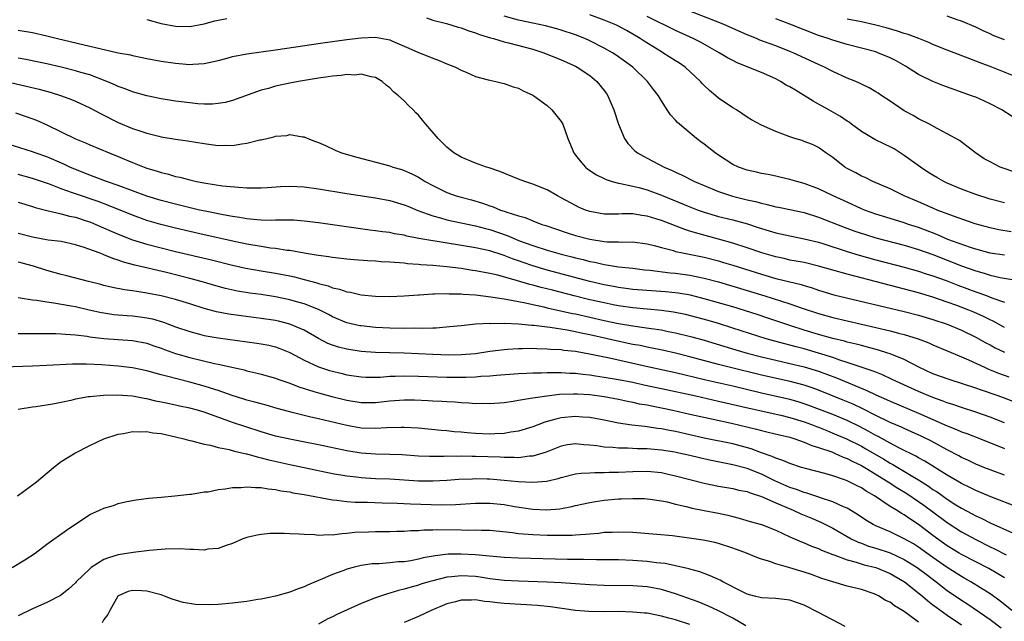
# Model space of a CAD drawing. Units: inches. Extents: x 2568000 to 2571000, y 1512000 to 1515000.
# Drawn here: x 2568559 to 2568697, y 1512341 to 1512426 of the extents above; entities that cross this region are included whole.
import ezdxf

# ---------------------------------------------------------------- set-up
doc = ezdxf.new("R2010")
doc.units = ezdxf.units.IN
doc.header["$MEASUREMENT"] = 0
doc.layers.add('LD25681512_2ft', color=62, linetype='Continuous')

msp = doc.modelspace()

# ---------------------------------------------------------------- linework, layer by layer
at = {"layer": 'LD25681512_2ft'}
for points, elevation in [([(2568698.34, 1512404.34), (2568696.84, 1512404.84), (2568696.43, 1512405), (2568695, 1512405.74), (2568694.18, 1512406.18), (2568692.95, 1512407), (2568690.71, 1512408.71), (2568689, 1512409.67), (2568687.59, 1512410.41), (2568686.53, 1512411), (2568685, 1512411.75), (2568684.22, 1512412.22), (2568683, 1512412.9), (2568681, 1512414.23), (2568679.87, 1512415), (2568679.33, 1512415.33), (2568679, 1512415.54), (2568678.09, 1512416.09), (2568677, 1512416.6), (2568676.75, 1512416.75), (2568676.2, 1512417), (2568675, 1512417.47), (2568673, 1512418.39), (2568671.83, 1512419), (2568671, 1512419.36), (2568667.47, 1512421), (2568667, 1512421.19), (2568665, 1512421.96), (2568663.45, 1512422.55), (2568662.78, 1512422.78), (2568662.3, 1512423), (2568661, 1512423.53), (2568659, 1512424.4), (2568657.67, 1512425), (2568652.51, 1512427)], 9874), ([(2568577, 1512425.65), (2568579, 1512425.08), (2568581, 1512424.72), (2568583, 1512424.7), (2568585, 1512425.07), (2568586.53, 1512425.47), (2568587, 1512425.57), (2568588.21, 1512425.79)], 9882), ([(2568616.13, 1512425.87), (2568617, 1512425.57), (2568618.92, 1512425.08), (2568620.58, 1512424.58), (2568621, 1512424.48), (2568622.07, 1512424.07), (2568623, 1512423.8), (2568623.57, 1512423.57), (2568625.1, 1512423.1), (2568625.49, 1512423), (2568627, 1512422.54), (2568627.6, 1512422.4), (2568631, 1512421.49), (2568632.54, 1512421), (2568635, 1512420), (2568637, 1512419.11), (2568637.22, 1512419), (2568639, 1512417.8), (2568639.99, 1512417), (2568641, 1512415.74), (2568641.31, 1512415.31), (2568641.51, 1512415), (2568642.37, 1512413), (2568643, 1512411), (2568643.82, 1512409), (2568644.29, 1512408.29), (2568645.3, 1512407.3), (2568645.68, 1512407), (2568646.52, 1512406.52), (2568647, 1512406.28), (2568649.38, 1512405), (2568650.53, 1512404.53), (2568651, 1512404.28), (2568651.9, 1512403.9), (2568653.64, 1512403), (2568655, 1512402.43), (2568657, 1512401.61), (2568658.96, 1512400.96), (2568661, 1512400.45), (2568662.18, 1512400.18), (2568663, 1512399.95), (2568663.79, 1512399.79), (2568665, 1512399.47), (2568665.41, 1512399.41), (2568667, 1512399.09), (2568669, 1512398.66), (2568671, 1512398.02), (2568674.59, 1512396.59), (2568676.06, 1512396.06), (2568677.56, 1512395.56), (2568679, 1512395.12), (2568683, 1512394.07), (2568685, 1512393.47), (2568687, 1512392.76), (2568691, 1512391.21), (2568693, 1512390.48), (2568694.17, 1512390.17), (2568695, 1512389.9), (2568696.42, 1512389.58), (2568699, 1512389.13)], 9882), ([(2568697, 1512392.68), (2568695, 1512392.98), (2568693, 1512393.51), (2568692.25, 1512393.75), (2568689.1, 1512394.9), (2568687.56, 1512395.56), (2568685, 1512396.54), (2568683.57, 1512397), (2568683, 1512397.2), (2568681, 1512397.8), (2568679, 1512398.43), (2568677.44, 1512399), (2568677, 1512399.18), (2568675, 1512400.09), (2568673.04, 1512401), (2568671, 1512401.97), (2568669, 1512402.72), (2568667.96, 1512403), (2568667, 1512403.29), (2568665.6, 1512403.6), (2568665, 1512403.75), (2568663.96, 1512403.96), (2568663, 1512404.13), (2568662.3, 1512404.3), (2568661, 1512404.57), (2568659.8, 1512405), (2568659, 1512405.37), (2568657, 1512406.67), (2568656.53, 1512407), (2568655, 1512408.22), (2568654.54, 1512408.54), (2568653.94, 1512409), (2568651.52, 1512411), (2568651.25, 1512411.25), (2568651, 1512411.56), (2568650.3, 1512412.3), (2568649.82, 1512413), (2568649, 1512414.3), (2568648.59, 1512415), (2568647.88, 1512415.88), (2568647.04, 1512417), (2568645.01, 1512419), (2568643.85, 1512419.85), (2568642.67, 1512420.68), (2568642.15, 1512421), (2568641, 1512421.64), (2568639, 1512422.67), (2568638.28, 1512423), (2568637, 1512423.51), (2568635, 1512424.17), (2568634.36, 1512424.36), (2568632.77, 1512424.77), (2568631, 1512425.13), (2568629, 1512425.56), (2568627, 1512426.13)], 9880), ([(2568697.95, 1512395.95), (2568696.24, 1512396.24), (2568695, 1512396.5), (2568692.93, 1512397.07), (2568689.87, 1512398.13), (2568687.6, 1512399), (2568687, 1512399.25), (2568685, 1512400.15), (2568682.98, 1512401), (2568681, 1512401.98), (2568678.6, 1512403), (2568677.54, 1512403.54), (2568677, 1512403.75), (2568676.21, 1512404.21), (2568675, 1512404.81), (2568674.68, 1512405), (2568673, 1512406.35), (2568672.03, 1512407), (2568671, 1512407.75), (2568670.15, 1512408.15), (2568669, 1512408.61), (2568668.72, 1512408.72), (2568667.68, 1512409), (2568667, 1512409.22), (2568665, 1512409.98), (2568663, 1512410.88), (2568661.62, 1512411.62), (2568661, 1512412), (2568659.5, 1512413), (2568659, 1512413.29), (2568657, 1512414.66), (2568656.62, 1512415), (2568655.72, 1512415.72), (2568655, 1512416.42), (2568654.72, 1512416.72), (2568654.5, 1512417), (2568652.31, 1512419), (2568651.54, 1512419.54), (2568651, 1512419.86), (2568649.22, 1512421), (2568649, 1512421.12), (2568646.61, 1512422.61), (2568646.04, 1512423), (2568645, 1512423.62), (2568644.1, 1512424.1), (2568643, 1512424.72), (2568642.81, 1512424.81), (2568642.41, 1512425), (2568641, 1512425.57), (2568639, 1512426.32)], 9878), ([(2568697, 1512400.02), (2568695, 1512400.54), (2568693, 1512401.17), (2568691, 1512401.92), (2568689, 1512402.77), (2568688.53, 1512403), (2568687.56, 1512403.56), (2568687, 1512403.87), (2568686.3, 1512404.3), (2568685.28, 1512405), (2568683, 1512406.64), (2568681.56, 1512407.56), (2568681, 1512407.86), (2568680.21, 1512408.21), (2568678.89, 1512408.89), (2568677, 1512410), (2568675.63, 1512411), (2568675.28, 1512411.28), (2568675, 1512411.44), (2568674.09, 1512412.09), (2568672.45, 1512413), (2568671, 1512413.83), (2568670.24, 1512414.24), (2568667.75, 1512415.75), (2568667, 1512416.24), (2568666.49, 1512416.49), (2568665.68, 1512417), (2568665, 1512417.36), (2568663, 1512418.24), (2568659.6, 1512419.6), (2568659, 1512419.9), (2568658.28, 1512420.28), (2568657.09, 1512421), (2568654.47, 1512422.47), (2568653.43, 1512423), (2568651, 1512424.1), (2568647, 1512426.09)], 9876), ([(2568698.09, 1512412.09), (2568696.67, 1512413), (2568695, 1512413.86), (2568694.24, 1512414.24), (2568693, 1512414.77), (2568692.42, 1512415), (2568688.41, 1512416.41), (2568686.98, 1512416.98), (2568685, 1512417.96), (2568683.15, 1512419.15), (2568681.88, 1512419.88), (2568681, 1512420.31), (2568679.31, 1512421), (2568679, 1512421.11), (2568677, 1512421.66), (2568675, 1512422.17), (2568673, 1512422.75), (2568672.33, 1512423), (2568671, 1512423.44), (2568667, 1512425), (2568665, 1512425.74)], 9872), ([(2568699, 1512417.51), (2568695.24, 1512419), (2568693.6, 1512419.6), (2568693, 1512419.85), (2568692.15, 1512420.15), (2568689, 1512421.36), (2568687, 1512422.18), (2568686.45, 1512422.45), (2568685.04, 1512423), (2568683.56, 1512423.56), (2568683, 1512423.71), (2568682.04, 1512424.04), (2568680.48, 1512424.48), (2568679, 1512424.87), (2568677, 1512425.32), (2568675, 1512425.72)], 9870), ([(2568697, 1512422.79), (2568695.44, 1512423.44), (2568695, 1512423.65), (2568694.05, 1512424.05), (2568693, 1512424.57), (2568691, 1512425.43), (2568690.38, 1512425.62), (2568689, 1512426.1)], 9868), ([(2568559, 1512424.16), (2568561, 1512423.85), (2568563, 1512423.39), (2568564.51, 1512423), (2568569, 1512421.93), (2568570.42, 1512421.58), (2568573, 1512421), (2568574.69, 1512420.69), (2568575, 1512420.6), (2568576.34, 1512420.34), (2568577, 1512420.19), (2568579, 1512419.82), (2568581, 1512419.53), (2568581.51, 1512419.51), (2568583, 1512419.38), (2568583.42, 1512419.42), (2568585, 1512419.5), (2568587, 1512419.94), (2568588.26, 1512420.26), (2568589, 1512420.46), (2568591, 1512420.83), (2568595, 1512421.4), (2568601.61, 1512422.39), (2568605, 1512422.87), (2568607, 1512423.11), (2568609, 1512423.17), (2568609.98, 1512423), (2568611, 1512422.8), (2568611.37, 1512422.63), (2568613.66, 1512421.66), (2568615, 1512421.03), (2568616.47, 1512420.47), (2568617, 1512420.23), (2568617.92, 1512419.92), (2568619, 1512419.47), (2568620.21, 1512419), (2568621, 1512418.55), (2568621.78, 1512418.22), (2568623, 1512417.66), (2568624.78, 1512417.22), (2568625, 1512417.15), (2568625.83, 1512417), (2568626.75, 1512416.75), (2568627, 1512416.71), (2568628.25, 1512416.25), (2568629, 1512416.04), (2568629.67, 1512415.67), (2568631, 1512415.09), (2568631.14, 1512415), (2568633, 1512413.64), (2568633.69, 1512413), (2568635, 1512411.39), (2568635.23, 1512411), (2568635.91, 1512409), (2568636.73, 1512407), (2568637, 1512406.69), (2568637.73, 1512405.73), (2568638.38, 1512405), (2568638.73, 1512404.73), (2568639.92, 1512403.92), (2568641, 1512403.4), (2568641.26, 1512403.26), (2568642.1, 1512403), (2568643, 1512402.76), (2568643.27, 1512402.73), (2568645, 1512402.36), (2568645.84, 1512402.16), (2568647, 1512401.82), (2568649, 1512401.06), (2568653, 1512399.43), (2568654.13, 1512399), (2568655, 1512398.69), (2568657, 1512398.12), (2568659, 1512397.62), (2568661.05, 1512397.05), (2568662.57, 1512396.57), (2568663, 1512396.42), (2568664.11, 1512396.11), (2568665, 1512395.83), (2568667, 1512395.39), (2568669, 1512394.99), (2568671, 1512394.49), (2568671.74, 1512394.26), (2568675, 1512393.2), (2568676.69, 1512392.69), (2568679, 1512392.05), (2568683, 1512391), (2568685, 1512390.44), (2568686.08, 1512390.08), (2568687, 1512389.81), (2568688.87, 1512389.13), (2568690.5, 1512388.5), (2568693, 1512387.57), (2568693.44, 1512387.44), (2568694.61, 1512387), (2568695.26, 1512386.74), (2568697, 1512386.12)], 9884), ([(2568697, 1512382.58), (2568695.44, 1512383.44), (2568695, 1512383.63), (2568694.09, 1512384.09), (2568692.71, 1512384.71), (2568692.01, 1512385), (2568690.37, 1512385.63), (2568689, 1512386.13), (2568687, 1512386.81), (2568685, 1512387.4), (2568675, 1512390.02), (2568671, 1512391.17), (2568669, 1512391.64), (2568667.86, 1512391.86), (2568667, 1512392.01), (2568666.2, 1512392.2), (2568665, 1512392.44), (2568663.04, 1512393), (2568661, 1512393.71), (2568659, 1512394.37), (2568657, 1512394.94), (2568653.79, 1512395.79), (2568653, 1512396.06), (2568652.27, 1512396.27), (2568649, 1512397.52), (2568648.22, 1512397.78), (2568647, 1512398.16), (2568646.25, 1512398.25), (2568645, 1512398.47), (2568643.54, 1512398.46), (2568643, 1512398.43), (2568641.57, 1512398.43), (2568641, 1512398.41), (2568639, 1512398.78), (2568638.38, 1512399), (2568637.42, 1512399.42), (2568637, 1512399.63), (2568635, 1512400.73), (2568634.48, 1512401), (2568633, 1512401.83), (2568631, 1512402.64), (2568629.88, 1512403), (2568629, 1512403.33), (2568626.39, 1512404.39), (2568624.9, 1512404.9), (2568624.55, 1512405), (2568623, 1512405.55), (2568621, 1512406.38), (2568619.96, 1512407), (2568619, 1512407.78), (2568617.77, 1512409), (2568616.05, 1512411), (2568615.58, 1512411.58), (2568615, 1512412.25), (2568614.62, 1512412.62), (2568614.26, 1512413), (2568613.62, 1512413.62), (2568613, 1512414.26), (2568612.21, 1512415), (2568611.54, 1512415.54), (2568611, 1512416.09), (2568610.48, 1512416.48), (2568609.91, 1512417), (2568609, 1512417.53), (2568608.37, 1512417.63), (2568607, 1512417.99), (2568606.11, 1512417.89), (2568605, 1512417.94), (2568604.2, 1512417.8), (2568603, 1512417.73), (2568602.38, 1512417.62), (2568601, 1512417.46), (2568598.22, 1512417), (2568597, 1512416.77), (2568595, 1512416.32), (2568594.01, 1512416.01), (2568593, 1512415.75), (2568589, 1512414.32), (2568587.96, 1512414.04), (2568587, 1512413.89), (2568586.19, 1512413.81), (2568585, 1512413.82), (2568584.13, 1512413.87), (2568583, 1512413.98), (2568581, 1512414.24), (2568579, 1512414.56), (2568577, 1512414.97), (2568575, 1512415.53), (2568573.95, 1512415.95), (2568573, 1512416.28), (2568572.52, 1512416.52), (2568571.41, 1512417), (2568569, 1512417.9), (2568567.75, 1512418.25), (2568567, 1512418.49), (2568565, 1512419), (2568563, 1512419.47), (2568560.07, 1512420.07), (2568559, 1512420.24)], 9886), ([(2568557.31, 1512417), (2568561.92, 1512415.92), (2568563.49, 1512415.49), (2568565.04, 1512415), (2568566.46, 1512414.46), (2568567, 1512414.23), (2568569, 1512413.32), (2568570.5, 1512412.5), (2568573, 1512411.25), (2568575, 1512410.42), (2568575.89, 1512410.11), (2568577, 1512409.76), (2568578.66, 1512409.34), (2568579, 1512409.26), (2568581, 1512408.92), (2568582.68, 1512408.68), (2568585, 1512408.29), (2568587, 1512408.03), (2568588.07, 1512408.07), (2568589, 1512408.05), (2568590.28, 1512408.28), (2568591, 1512408.34), (2568592.8, 1512408.8), (2568593, 1512408.83), (2568594.78, 1512409.22), (2568595, 1512409.32), (2568596.58, 1512409.42), (2568597, 1512409.56), (2568598.78, 1512409.22), (2568599, 1512409.23), (2568599.52, 1512409), (2568600.61, 1512408.61), (2568601, 1512408.44), (2568602, 1512408.01), (2568603.37, 1512407.37), (2568604.23, 1512407), (2568606.39, 1512406.39), (2568611, 1512405.17), (2568611.44, 1512405), (2568612.66, 1512404.66), (2568613, 1512404.54), (2568614.07, 1512404.07), (2568615, 1512403.58), (2568615.37, 1512403.37), (2568615.94, 1512403), (2568617, 1512402.44), (2568619, 1512401.47), (2568620.27, 1512401), (2568621, 1512400.78), (2568622.41, 1512400.41), (2568623.97, 1512399.97), (2568625, 1512399.59), (2568625.45, 1512399.45), (2568626.51, 1512399), (2568627, 1512398.84), (2568627.26, 1512398.74), (2568629, 1512398.19), (2568629.94, 1512397.94), (2568631, 1512397.49), (2568632.28, 1512397), (2568632.83, 1512396.83), (2568635.82, 1512395.82), (2568637, 1512395.46), (2568639, 1512394.91), (2568641, 1512394.6), (2568641.44, 1512394.56), (2568643, 1512394.54), (2568643.48, 1512394.52), (2568645, 1512394.54), (2568647, 1512394.26), (2568647.98, 1512394.02), (2568649, 1512393.74), (2568650.68, 1512393.32), (2568651, 1512393.22), (2568651.98, 1512393), (2568655, 1512392.39), (2568657, 1512391.88), (2568657.68, 1512391.68), (2568659, 1512391.29), (2568663, 1512390.02), (2568665, 1512389.44), (2568668.57, 1512388.57), (2568669, 1512388.43), (2568670.12, 1512388.12), (2568671, 1512387.81), (2568673.16, 1512387.16), (2568683, 1512384.79), (2568685, 1512384.28), (2568687, 1512383.71), (2568689, 1512383.05), (2568691, 1512382.21), (2568693, 1512381.24), (2568694.43, 1512380.43), (2568695, 1512380.13), (2568695.73, 1512379.73), (2568697, 1512379.1)], 9888), ([(2568558.6, 1512412.6), (2568560.1, 1512412.1), (2568561.56, 1512411.56), (2568563, 1512410.94), (2568567, 1512408.98), (2568568.42, 1512408.42), (2568569, 1512408.14), (2568571.71, 1512407), (2568573, 1512406.48), (2568575, 1512405.65), (2568576.62, 1512405), (2568577, 1512404.86), (2568578.44, 1512404.44), (2568579, 1512404.24), (2568580.01, 1512404.01), (2568581, 1512403.71), (2568581.6, 1512403.6), (2568583, 1512403.22), (2568583.93, 1512403), (2568585.26, 1512402.74), (2568587.59, 1512402.41), (2568589.81, 1512402.19), (2568591, 1512402.11), (2568593, 1512402.09), (2568593.83, 1512402.17), (2568595.71, 1512402.29), (2568597, 1512402.36), (2568599, 1512402.25), (2568601, 1512401.96), (2568605, 1512401.3), (2568609, 1512400.7), (2568611, 1512400.33), (2568613, 1512399.75), (2568613.52, 1512399.52), (2568614.94, 1512398.94), (2568617, 1512398.17), (2568618.1, 1512397.9), (2568619, 1512397.63), (2568623, 1512396.77), (2568624.4, 1512396.4), (2568625, 1512396.26), (2568627.44, 1512395.44), (2568628.41, 1512395), (2568629, 1512394.76), (2568631, 1512394.02), (2568633, 1512393.4), (2568635, 1512392.84), (2568636.47, 1512392.47), (2568637, 1512392.32), (2568638.07, 1512392.07), (2568639, 1512391.81), (2568639.69, 1512391.69), (2568641, 1512391.37), (2568641.34, 1512391.34), (2568643, 1512391.06), (2568645, 1512390.85), (2568646.65, 1512390.65), (2568647.41, 1512390.59), (2568650.23, 1512390.23), (2568651, 1512390.16), (2568653, 1512389.89), (2568655, 1512389.48), (2568657, 1512388.95), (2568659, 1512388.36), (2568663.48, 1512387), (2568667, 1512385.89), (2568668.72, 1512385.28), (2568671, 1512384.53), (2568673, 1512383.98), (2568681, 1512382.12), (2568682.21, 1512381.79), (2568683, 1512381.6), (2568684.94, 1512381), (2568686.43, 1512380.43), (2568687, 1512380.16), (2568691, 1512378.46), (2568691.96, 1512378.04), (2568694.2, 1512377), (2568694.76, 1512376.76), (2568695, 1512376.67), (2568696.18, 1512376.18), (2568697.65, 1512375.65)], 9890), ([(2568698.24, 1512372.24), (2568696.15, 1512373), (2568693.81, 1512373.81), (2568693, 1512374.1), (2568689.28, 1512375.28), (2568687, 1512376.11), (2568685.04, 1512377), (2568683, 1512378.07), (2568681, 1512378.9), (2568680.71, 1512379), (2568679.41, 1512379.41), (2568677.84, 1512379.84), (2568677, 1512380.04), (2568676.25, 1512380.25), (2568675, 1512380.54), (2568674.65, 1512380.65), (2568673, 1512381.05), (2568671, 1512381.61), (2568669, 1512382.21), (2568667, 1512382.83), (2568663.89, 1512383.89), (2568662.39, 1512384.39), (2568659, 1512385.44), (2568657, 1512386.04), (2568655, 1512386.6), (2568653.07, 1512387.07), (2568651.36, 1512387.36), (2568649.56, 1512387.56), (2568645, 1512387.89), (2568644.03, 1512388.03), (2568643, 1512388.15), (2568642.3, 1512388.3), (2568641, 1512388.53), (2568639, 1512389), (2568633, 1512390.61), (2568631, 1512391.19), (2568629.64, 1512391.64), (2568629, 1512391.88), (2568628.16, 1512392.16), (2568627, 1512392.64), (2568626.72, 1512392.72), (2568625, 1512393.28), (2568623, 1512393.7), (2568622.15, 1512393.85), (2568617.36, 1512394.64), (2568617, 1512394.68), (2568615.04, 1512395.04), (2568613.36, 1512395.36), (2568613, 1512395.47), (2568611.68, 1512395.68), (2568611, 1512395.84), (2568609.96, 1512395.96), (2568609, 1512396.11), (2568608.2, 1512396.2), (2568601, 1512397.2), (2568599, 1512397.46), (2568597.57, 1512397.57), (2568597, 1512397.6), (2568596.43, 1512397.57), (2568595, 1512397.59), (2568594.44, 1512397.56), (2568593, 1512397.6), (2568592.37, 1512397.63), (2568591, 1512397.78), (2568589.98, 1512397.98), (2568589, 1512398.11), (2568587.67, 1512398.33), (2568585.17, 1512398.83), (2568584.38, 1512399), (2568581, 1512399.8), (2568579, 1512400.33), (2568577, 1512400.95), (2568573, 1512402.45), (2568571.37, 1512403), (2568569.65, 1512403.65), (2568569, 1512403.87), (2568567, 1512404.66), (2568566.21, 1512405), (2568565.4, 1512405.41), (2568563, 1512406.43), (2568561.36, 1512407), (2568561, 1512407.14), (2568556.56, 1512408.56)], 9892), ([(2568697, 1512369.23), (2568695, 1512370.01), (2568693, 1512370.74), (2568691, 1512371.38), (2568689.79, 1512371.79), (2568689, 1512372.03), (2568688.31, 1512372.31), (2568687, 1512372.76), (2568685, 1512373.6), (2568681.9, 1512375), (2568681.3, 1512375.3), (2568679.94, 1512375.94), (2568679, 1512376.3), (2568678.52, 1512376.52), (2568675, 1512377.69), (2568674, 1512378), (2568673, 1512378.35), (2568671, 1512378.99), (2568669, 1512379.57), (2568667.86, 1512379.86), (2568667, 1512380.09), (2568666.27, 1512380.27), (2568664.7, 1512380.7), (2568663.66, 1512381), (2568659, 1512382.49), (2568657, 1512383.11), (2568655.54, 1512383.54), (2568653.98, 1512383.98), (2568652.38, 1512384.38), (2568650.72, 1512384.72), (2568649, 1512384.95), (2568645, 1512385.3), (2568643, 1512385.59), (2568642.26, 1512385.74), (2568641, 1512386), (2568639, 1512386.46), (2568636.79, 1512387), (2568633.77, 1512387.77), (2568632.18, 1512388.18), (2568631, 1512388.51), (2568630.6, 1512388.6), (2568628.89, 1512389.11), (2568626.12, 1512389.88), (2568625, 1512390.14), (2568623, 1512390.51), (2568622.56, 1512390.56), (2568621, 1512390.8), (2568619, 1512391.05), (2568617, 1512391.23), (2568615.34, 1512391.34), (2568615, 1512391.39), (2568613.49, 1512391.49), (2568613, 1512391.55), (2568611.64, 1512391.64), (2568611, 1512391.72), (2568609.77, 1512391.77), (2568609, 1512391.83), (2568607.88, 1512391.88), (2568606.02, 1512392.02), (2568605, 1512392.12), (2568603, 1512392.36), (2568602.47, 1512392.47), (2568601, 1512392.64), (2568600.71, 1512392.71), (2568599, 1512392.96), (2568597, 1512393.32), (2568596.65, 1512393.35), (2568595, 1512393.62), (2568594.31, 1512393.69), (2568593, 1512393.89), (2568591, 1512394.24), (2568589.43, 1512394.57), (2568585, 1512395.55), (2568581, 1512396.48), (2568578.98, 1512396.98), (2568577, 1512397.55), (2568575, 1512398.27), (2568571.65, 1512399.65), (2568570.18, 1512400.18), (2568567, 1512401.25), (2568566.59, 1512401.41), (2568565, 1512401.97), (2568563.38, 1512402.62), (2568561, 1512403.43), (2568559, 1512403.95)], 9894), ([(2568559, 1512400.1), (2568561, 1512399.5), (2568561.37, 1512399.37), (2568563, 1512398.92), (2568565, 1512398.47), (2568566.16, 1512398.16), (2568567, 1512398), (2568568.49, 1512397.51), (2568569, 1512397.34), (2568569.84, 1512397), (2568572.03, 1512396.03), (2568573.43, 1512395.43), (2568575, 1512394.84), (2568577, 1512394.22), (2568581, 1512393.22), (2568586.03, 1512392.03), (2568589, 1512391.28), (2568590.86, 1512390.86), (2568593, 1512390.5), (2568595, 1512390.18), (2568597, 1512389.8), (2568597.66, 1512389.66), (2568599, 1512389.3), (2568600.8, 1512388.8), (2568601, 1512388.73), (2568602.38, 1512388.38), (2568603, 1512388.14), (2568603.94, 1512387.95), (2568605, 1512387.56), (2568605.5, 1512387.5), (2568607, 1512387.16), (2568609, 1512386.96), (2568611, 1512386.91), (2568613, 1512386.99), (2568615, 1512387.15), (2568615.15, 1512387.15), (2568617, 1512387.28), (2568617.27, 1512387.27), (2568619, 1512387.32), (2568619.3, 1512387.3), (2568621, 1512387.28), (2568621.25, 1512387.25), (2568623, 1512387.14), (2568625.12, 1512386.88), (2568627, 1512386.57), (2568627.5, 1512386.5), (2568629, 1512386.2), (2568629.97, 1512386.03), (2568631, 1512385.78), (2568632.54, 1512385.46), (2568633, 1512385.34), (2568636.55, 1512384.55), (2568637, 1512384.48), (2568641, 1512383.57), (2568643, 1512383.14), (2568645, 1512382.79), (2568646.59, 1512382.59), (2568647.58, 1512382.42), (2568649, 1512382.23), (2568649.97, 1512382.03), (2568651, 1512381.84), (2568653.28, 1512381.28), (2568655, 1512380.78), (2568659.44, 1512379.44), (2568661, 1512379), (2568663, 1512378.48), (2568665, 1512377.99), (2568667, 1512377.55), (2568669, 1512377.07), (2568671, 1512376.45), (2568673.51, 1512375.51), (2568677.77, 1512373.77), (2568679, 1512373.17), (2568680.51, 1512372.51), (2568681, 1512372.28), (2568685, 1512370.59), (2568689, 1512368.81), (2568690.31, 1512368.31), (2568691, 1512367.99), (2568691.74, 1512367.74), (2568693.64, 1512367), (2568697, 1512365.63)], 9896), ([(2568697, 1512361.92), (2568695, 1512362.64), (2568694.11, 1512363), (2568693, 1512363.47), (2568691.97, 1512363.97), (2568691, 1512364.4), (2568690.62, 1512364.62), (2568689, 1512365.44), (2568686.7, 1512366.7), (2568685.36, 1512367.36), (2568683.99, 1512367.99), (2568683, 1512368.42), (2568682.61, 1512368.61), (2568681, 1512369.3), (2568679, 1512370.27), (2568677.19, 1512371.19), (2568675.83, 1512371.83), (2568674.43, 1512372.42), (2568671, 1512373.78), (2568670.11, 1512374.11), (2568669, 1512374.48), (2568667.02, 1512375.02), (2568663, 1512375.92), (2568658.51, 1512377), (2568657, 1512377.39), (2568653, 1512378.48), (2568651, 1512378.99), (2568649.36, 1512379.36), (2568647.7, 1512379.7), (2568647, 1512379.82), (2568646.03, 1512380.03), (2568645, 1512380.21), (2568642.7, 1512380.7), (2568641.48, 1512381), (2568639, 1512381.56), (2568637.79, 1512381.79), (2568637, 1512381.98), (2568635.8, 1512382.2), (2568633.44, 1512382.56), (2568633, 1512382.6), (2568631.15, 1512382.85), (2568630.86, 1512382.86), (2568629, 1512383.03), (2568627, 1512383.11), (2568625.1, 1512383.1), (2568625, 1512383.12), (2568623, 1512383.02), (2568621, 1512382.82), (2568619.36, 1512382.64), (2568617.51, 1512382.49), (2568617, 1512382.49), (2568615.58, 1512382.42), (2568614.46, 1512382.46), (2568613, 1512382.43), (2568611, 1512382.47), (2568609, 1512382.57), (2568607, 1512382.78), (2568606.82, 1512382.82), (2568605, 1512383.24), (2568603, 1512384.06), (2568602.4, 1512384.4), (2568601, 1512385.08), (2568599, 1512385.88), (2568597.78, 1512386.22), (2568597, 1512386.46), (2568595, 1512386.87), (2568593, 1512387.17), (2568591.39, 1512387.39), (2568589.67, 1512387.67), (2568588.03, 1512388.03), (2568587, 1512388.3), (2568584.6, 1512389), (2568583, 1512389.43), (2568579.75, 1512390.25), (2568575.3, 1512391.3), (2568573.73, 1512391.73), (2568573, 1512392), (2568572.23, 1512392.23), (2568571, 1512392.75), (2568570.81, 1512392.81), (2568570.33, 1512393), (2568568.23, 1512393.77), (2568567, 1512394.14), (2568565, 1512394.58), (2568563.19, 1512394.81), (2568561, 1512395.19), (2568559, 1512395.71)], 9898), ([(2568699, 1512357.39), (2568695.1, 1512358.9), (2568693, 1512359.77), (2568692.19, 1512360.19), (2568691, 1512360.76), (2568689, 1512361.91), (2568685.87, 1512363.87), (2568685, 1512364.34), (2568684.59, 1512364.59), (2568682.31, 1512365.69), (2568681, 1512366.37), (2568679.32, 1512367.32), (2568679, 1512367.48), (2568678.04, 1512368.04), (2568676.72, 1512368.72), (2568675, 1512369.55), (2568673, 1512370.38), (2568669.66, 1512371.66), (2568669, 1512371.89), (2568668.15, 1512372.15), (2568667, 1512372.49), (2568663, 1512373.4), (2568659, 1512374.35), (2568655.22, 1512375.22), (2568651, 1512376.24), (2568646.89, 1512377.11), (2568641.73, 1512378.27), (2568639.2, 1512378.8), (2568637, 1512379.2), (2568635.37, 1512379.37), (2568635, 1512379.43), (2568633.5, 1512379.5), (2568633, 1512379.55), (2568631.58, 1512379.58), (2568631, 1512379.61), (2568629.59, 1512379.59), (2568629, 1512379.6), (2568627.49, 1512379.49), (2568627, 1512379.46), (2568625, 1512379.2), (2568623, 1512378.89), (2568621, 1512378.73), (2568619.28, 1512378.72), (2568617, 1512378.79), (2568613, 1512378.98), (2568611, 1512379.03), (2568609, 1512379.06), (2568607, 1512379.19), (2568605, 1512379.52), (2568603.83, 1512379.83), (2568603, 1512380.1), (2568602.35, 1512380.35), (2568601, 1512381.03), (2568599, 1512382.18), (2568598.45, 1512382.45), (2568597, 1512383.05), (2568595.44, 1512383.44), (2568595, 1512383.53), (2568593, 1512383.84), (2568590.2, 1512384.2), (2568588.45, 1512384.45), (2568586.76, 1512384.76), (2568585, 1512385.22), (2568583, 1512385.86), (2568581, 1512386.47), (2568579, 1512386.98), (2568577, 1512387.39), (2568575.59, 1512387.59), (2568575, 1512387.71), (2568573.85, 1512387.85), (2568572.18, 1512388.18), (2568571, 1512388.46), (2568570.57, 1512388.57), (2568568.84, 1512389), (2568565.8, 1512389.8), (2568565, 1512389.99), (2568563, 1512390.54), (2568561.13, 1512391.13), (2568559.56, 1512391.56), (2568559, 1512391.7)], 9900), ([(2568559, 1512386.76), (2568559.26, 1512386.74), (2568561, 1512386.43), (2568561.62, 1512386.38), (2568563, 1512386.14), (2568563.97, 1512386.03), (2568566.39, 1512385.61), (2568567, 1512385.49), (2568568.94, 1512385.06), (2568570.65, 1512384.65), (2568571, 1512384.6), (2568572.39, 1512384.39), (2568574.24, 1512384.24), (2568575, 1512384.2), (2568576.07, 1512384.07), (2568577, 1512383.94), (2568577.77, 1512383.77), (2568579.31, 1512383.31), (2568581, 1512382.68), (2568583, 1512381.99), (2568584.35, 1512381.65), (2568585, 1512381.47), (2568587, 1512381.11), (2568592.39, 1512380.39), (2568593, 1512380.29), (2568594.08, 1512380.08), (2568595, 1512379.85), (2568595.63, 1512379.63), (2568597, 1512379.07), (2568599, 1512378), (2568601, 1512377.08), (2568602.57, 1512376.57), (2568603, 1512376.45), (2568604.17, 1512376.17), (2568605, 1512375.97), (2568607, 1512375.66), (2568607.63, 1512375.63), (2568609, 1512375.62), (2568609.64, 1512375.64), (2568611, 1512375.75), (2568611.75, 1512375.75), (2568613, 1512375.81), (2568615, 1512375.75), (2568617.65, 1512375.65), (2568619, 1512375.61), (2568621, 1512375.6), (2568621.63, 1512375.63), (2568623, 1512375.66), (2568623.74, 1512375.74), (2568625, 1512375.81), (2568625.92, 1512375.92), (2568629, 1512376.15), (2568630.19, 1512376.19), (2568631, 1512376.24), (2568632.24, 1512376.24), (2568633, 1512376.28), (2568634.26, 1512376.26), (2568635, 1512376.28), (2568636.19, 1512376.2), (2568637, 1512376.18), (2568638.03, 1512376.03), (2568639, 1512375.94), (2568639.8, 1512375.8), (2568641, 1512375.64), (2568641.54, 1512375.54), (2568643, 1512375.3), (2568645, 1512374.9), (2568646.55, 1512374.55), (2568649, 1512374.05), (2568653.81, 1512373), (2568657, 1512372.28), (2568661.27, 1512371.27), (2568665.71, 1512370.29), (2568667, 1512369.98), (2568669, 1512369.38), (2568670.01, 1512369), (2568670.71, 1512368.71), (2568671, 1512368.61), (2568672.14, 1512368.14), (2568673, 1512367.81), (2568674.92, 1512367), (2568677, 1512365.95), (2568677.61, 1512365.61), (2568680.13, 1512364.13), (2568681, 1512363.59), (2568681.39, 1512363.39), (2568684.43, 1512361.57), (2568685, 1512361.24), (2568686.38, 1512360.38), (2568687, 1512359.93), (2568687.58, 1512359.58), (2568689, 1512358.55), (2568690.23, 1512357.77), (2568691, 1512357.29), (2568692.5, 1512356.5), (2568693, 1512356.21), (2568693.84, 1512355.84), (2568695, 1512355.24), (2568698.14, 1512353.86)], 9902), ([(2568559, 1512381.71), (2568562.25, 1512381.75), (2568564.27, 1512381.73), (2568565, 1512381.69), (2568565.62, 1512381.62), (2568567, 1512381.53), (2568568.66, 1512381.34), (2568569, 1512381.28), (2568571, 1512381.04), (2568575, 1512380.76), (2568577, 1512380.37), (2568578, 1512380), (2568579, 1512379.66), (2568579.47, 1512379.47), (2568581, 1512378.93), (2568583, 1512378.37), (2568586.45, 1512377.55), (2568587, 1512377.44), (2568590.63, 1512376.63), (2568591, 1512376.52), (2568592.24, 1512376.24), (2568593, 1512376.04), (2568595, 1512375.48), (2568595.34, 1512375.34), (2568597, 1512374.78), (2568598.28, 1512374.28), (2568600.38, 1512373.62), (2568601, 1512373.41), (2568602.9, 1512372.9), (2568605, 1512372.41), (2568607, 1512372.08), (2568609, 1512372.08), (2568611, 1512372.32), (2568613, 1512372.47), (2568614.44, 1512372.44), (2568616.36, 1512372.36), (2568617, 1512372.32), (2568618.26, 1512372.26), (2568619, 1512372.21), (2568620.16, 1512372.16), (2568621, 1512372.08), (2568622.05, 1512372.05), (2568623, 1512371.96), (2568623.97, 1512371.97), (2568625, 1512371.93), (2568627, 1512372.08), (2568628.26, 1512372.26), (2568629, 1512372.4), (2568630.67, 1512372.67), (2568631, 1512372.75), (2568632.97, 1512373.03), (2568634.77, 1512373.23), (2568636.69, 1512373.31), (2568637, 1512373.31), (2568637.28, 1512373.28), (2568639, 1512373.19), (2568641, 1512372.92), (2568643, 1512372.53), (2568644.25, 1512372.25), (2568645, 1512372.11), (2568645.91, 1512371.91), (2568647, 1512371.73), (2568647.6, 1512371.6), (2568649, 1512371.35), (2568650.61, 1512371), (2568653, 1512370.45), (2568656.24, 1512369.76), (2568658.82, 1512369.18), (2568662.33, 1512368.33), (2568663, 1512368.14), (2568663.93, 1512367.94), (2568665.54, 1512367.54), (2568667, 1512367.21), (2568667.7, 1512367), (2568669, 1512366.55), (2568670.07, 1512366.07), (2568671, 1512365.8), (2568672.84, 1512365.16), (2568673.23, 1512365), (2568674.44, 1512364.44), (2568675, 1512364.25), (2568675.81, 1512363.81), (2568677, 1512363.28), (2568677.48, 1512363), (2568680.72, 1512361), (2568682.09, 1512360.09), (2568683.35, 1512359.35), (2568685, 1512358.25), (2568685.73, 1512357.73), (2568687, 1512356.76), (2568689, 1512355.28), (2568691, 1512353.99), (2568693, 1512352.9), (2568695, 1512351.91), (2568695.63, 1512351.63), (2568697.25, 1512350.75)], 9904), ([(2568697, 1512347.55), (2568696.11, 1512348.11), (2568694.85, 1512348.85), (2568691, 1512350.81), (2568690.69, 1512351), (2568689, 1512352.05), (2568687, 1512353.49), (2568685, 1512355.01), (2568683.79, 1512355.79), (2568683, 1512356.36), (2568682.58, 1512356.58), (2568681.91, 1512357), (2568681, 1512357.55), (2568678.83, 1512359), (2568677.67, 1512359.67), (2568677, 1512360.13), (2568676.42, 1512360.42), (2568675.3, 1512361), (2568675, 1512361.14), (2568674.78, 1512361.22), (2568673, 1512361.8), (2568671.87, 1512362.13), (2568669.16, 1512362.84), (2568668.63, 1512363), (2568667, 1512363.53), (2568665.98, 1512363.98), (2568665, 1512364.27), (2568664.52, 1512364.52), (2568663, 1512365.03), (2568661.59, 1512365.59), (2568659, 1512366.28), (2568655, 1512367.11), (2568651, 1512368.01), (2568650.16, 1512368.16), (2568649, 1512368.41), (2568648.46, 1512368.46), (2568647, 1512368.69), (2568646.7, 1512368.7), (2568644.89, 1512368.89), (2568643, 1512369.18), (2568641, 1512369.6), (2568639, 1512369.99), (2568637.96, 1512370.04), (2568637, 1512370.12), (2568635, 1512369.91), (2568634.24, 1512369.76), (2568632.68, 1512369.32), (2568631, 1512368.68), (2568629, 1512368.06), (2568627.92, 1512367.92), (2568627, 1512367.75), (2568625.71, 1512367.71), (2568625, 1512367.66), (2568623, 1512367.74), (2568621.83, 1512367.83), (2568621, 1512367.91), (2568619.99, 1512367.99), (2568619, 1512368.11), (2568618.17, 1512368.17), (2568615, 1512368.47), (2568613, 1512368.6), (2568612.6, 1512368.6), (2568610.53, 1512368.53), (2568609, 1512368.42), (2568607, 1512368.5), (2568605, 1512368.85), (2568601, 1512369.78), (2568599.96, 1512370.04), (2568599, 1512370.25), (2568597.32, 1512370.68), (2568597, 1512370.75), (2568595.24, 1512371.24), (2568593.69, 1512371.69), (2568593, 1512371.87), (2568592.13, 1512372.13), (2568591, 1512372.4), (2568590.55, 1512372.55), (2568588.96, 1512373.04), (2568587, 1512373.74), (2568585.93, 1512374.07), (2568585, 1512374.38), (2568583, 1512374.93), (2568579.74, 1512375.74), (2568579, 1512375.96), (2568578.17, 1512376.17), (2568577, 1512376.51), (2568575, 1512376.94), (2568573, 1512377.18), (2568570.65, 1512377.35), (2568568.57, 1512377.43), (2568566.58, 1512377.42), (2568563, 1512377.24), (2568561, 1512377.16), (2568556.96, 1512377.04)], 9906), ([(2568698.05, 1512343), (2568696.35, 1512344.35), (2568695, 1512345.31), (2568692.32, 1512347), (2568691.48, 1512347.48), (2568691, 1512347.73), (2568689, 1512348.99), (2568687, 1512350.41), (2568685, 1512351.85), (2568684.29, 1512352.29), (2568683, 1512353.02), (2568681, 1512353.97), (2568679, 1512354.83), (2568678.65, 1512355), (2568677.62, 1512355.62), (2568676.43, 1512356.43), (2568675, 1512357.3), (2568674.5, 1512357.5), (2568673, 1512358.2), (2568671.26, 1512358.74), (2568670.88, 1512358.88), (2568669.38, 1512359.38), (2568669, 1512359.47), (2568667.9, 1512359.9), (2568667, 1512360.19), (2568664.87, 1512361.13), (2568663, 1512362.04), (2568661, 1512362.86), (2568659, 1512363.38), (2568657.62, 1512363.62), (2568655.95, 1512363.95), (2568654.32, 1512364.32), (2568653, 1512364.65), (2568651.46, 1512365), (2568650.88, 1512365.12), (2568649, 1512365.42), (2568647, 1512365.59), (2568645.61, 1512365.61), (2568644.33, 1512365.67), (2568643, 1512365.68), (2568642.23, 1512365.77), (2568641, 1512365.83), (2568639.99, 1512366.01), (2568639, 1512366.12), (2568638.17, 1512366.17), (2568637, 1512366.3), (2568635.85, 1512366.15), (2568635, 1512365.98), (2568632.86, 1512365.14), (2568631, 1512364.56), (2568630.55, 1512364.55), (2568629, 1512364.36), (2568628.4, 1512364.4), (2568627, 1512364.39), (2568626.43, 1512364.43), (2568623, 1512364.53), (2568622.52, 1512364.52), (2568621, 1512364.56), (2568620.54, 1512364.54), (2568619, 1512364.56), (2568618.54, 1512364.54), (2568616.54, 1512364.54), (2568615, 1512364.59), (2568612.74, 1512364.74), (2568611, 1512364.82), (2568609, 1512364.86), (2568607, 1512364.98), (2568605, 1512365.3), (2568601, 1512366.17), (2568598.63, 1512366.63), (2568597, 1512366.93), (2568595, 1512367.38), (2568593, 1512367.97), (2568590.7, 1512368.7), (2568589, 1512369.27), (2568585, 1512370.73), (2568584.07, 1512371), (2568583, 1512371.29), (2568581.57, 1512371.57), (2568581, 1512371.71), (2568579.92, 1512371.92), (2568579, 1512372.14), (2568578.28, 1512372.28), (2568577, 1512372.6), (2568576.64, 1512372.64), (2568575, 1512372.97), (2568572.89, 1512373.11), (2568570.93, 1512373.07), (2568569, 1512372.89), (2568568.85, 1512372.85), (2568567, 1512372.54), (2568566.38, 1512372.38), (2568565, 1512372.1), (2568563.86, 1512371.86), (2568561.48, 1512371.48), (2568561, 1512371.42), (2568559, 1512371.09)], 9908), ([(2568558.88, 1512359), (2568561.56, 1512361), (2568563.95, 1512363), (2568565, 1512363.81), (2568566.94, 1512365), (2568569, 1512366.04), (2568571, 1512367), (2568573, 1512367.66), (2568573.75, 1512367.75), (2568575, 1512368.01), (2568575.96, 1512367.96), (2568577, 1512368), (2568577.85, 1512367.85), (2568579, 1512367.72), (2568581, 1512367.28), (2568582.18, 1512367), (2568582.82, 1512366.82), (2568583.28, 1512366.72), (2568585, 1512366.27), (2568585.91, 1512366.09), (2568587, 1512365.78), (2568588.51, 1512365.49), (2568589.26, 1512365.26), (2568590.5, 1512365), (2568590.9, 1512364.9), (2568591, 1512364.89), (2568592.46, 1512364.46), (2568593, 1512364.36), (2568594.06, 1512364.06), (2568597, 1512363.4), (2568599, 1512362.98), (2568603, 1512362.16), (2568605, 1512361.8), (2568606.34, 1512361.66), (2568607, 1512361.57), (2568609, 1512361.46), (2568611, 1512361.39), (2568615, 1512361.14), (2568617, 1512361.13), (2568619, 1512361.22), (2568620.66, 1512361.34), (2568622.58, 1512361.42), (2568623, 1512361.43), (2568624.61, 1512361.39), (2568625, 1512361.38), (2568627, 1512361.23), (2568628.97, 1512361.03), (2568631, 1512360.91), (2568632.94, 1512361.06), (2568634.56, 1512361.44), (2568635, 1512361.59), (2568637, 1512362.09), (2568637.8, 1512362.2), (2568639, 1512362.25), (2568639.7, 1512362.3), (2568641, 1512362.28), (2568641.68, 1512362.32), (2568643, 1512362.35), (2568645, 1512362.44), (2568647, 1512362.46), (2568649, 1512362.27), (2568649.95, 1512362.05), (2568651, 1512361.83), (2568653, 1512361.29), (2568655, 1512360.78), (2568657, 1512360.36), (2568659, 1512360.03), (2568659.83, 1512359.83), (2568661, 1512359.62), (2568661.43, 1512359.43), (2568663, 1512358.94), (2568665, 1512358.02), (2568667.46, 1512357), (2568668.51, 1512356.51), (2568669.94, 1512355.94), (2568671.34, 1512355.34), (2568673, 1512354.48), (2568675.58, 1512353), (2568676.54, 1512352.54), (2568677, 1512352.38), (2568678, 1512352), (2568679, 1512351.69), (2568681, 1512351.03), (2568683, 1512350.12), (2568684.79, 1512349), (2568685, 1512348.85), (2568686.04, 1512348.04), (2568687.44, 1512347), (2568689, 1512345.8), (2568691, 1512344.44), (2568691.87, 1512343.87), (2568694.25, 1512342.25), (2568695, 1512341.7), (2568696.54, 1512340.54)], 9910), ([(2568558.15, 1512349), (2568559.92, 1512350.08), (2568561.35, 1512351), (2568563, 1512352.24), (2568565.76, 1512354.24), (2568569, 1512356.39), (2568570.38, 1512357), (2568571, 1512357.29), (2568572.32, 1512357.68), (2568573, 1512357.93), (2568574.21, 1512358.21), (2568575.52, 1512358.48), (2568577.3, 1512358.7), (2568579, 1512358.83), (2568580.92, 1512359), (2568583, 1512359.27), (2568583.26, 1512359.26), (2568585, 1512359.56), (2568585.59, 1512359.59), (2568587, 1512359.89), (2568587.98, 1512359.98), (2568589, 1512360.19), (2568590.21, 1512360.21), (2568591, 1512360.3), (2568592.19, 1512360.19), (2568593, 1512360.19), (2568593.99, 1512359.99), (2568595, 1512359.91), (2568595.73, 1512359.73), (2568597, 1512359.56), (2568597.45, 1512359.45), (2568599, 1512359.21), (2568603, 1512358.48), (2568603.57, 1512358.43), (2568605, 1512358.23), (2568606.14, 1512358.14), (2568607.88, 1512358.12), (2568609.94, 1512358.06), (2568612.01, 1512357.99), (2568613.88, 1512357.88), (2568618.22, 1512357.78), (2568620.19, 1512357.81), (2568623, 1512357.99), (2568625, 1512358), (2568627, 1512357.8), (2568628.45, 1512357.55), (2568631, 1512357.17), (2568632.94, 1512357.06), (2568634.79, 1512357.21), (2568636.48, 1512357.52), (2568637, 1512357.65), (2568639, 1512358.09), (2568639.77, 1512358.23), (2568641, 1512358.43), (2568643, 1512358.61), (2568643.39, 1512358.61), (2568645, 1512358.67), (2568646.63, 1512358.63), (2568647, 1512358.61), (2568647.44, 1512358.56), (2568649, 1512358.34), (2568649.83, 1512358.17), (2568651, 1512357.85), (2568652.48, 1512357.52), (2568653.3, 1512357.3), (2568655, 1512356.99), (2568657, 1512356.6), (2568658.3, 1512356.3), (2568659, 1512356.11), (2568659.9, 1512355.9), (2568661.43, 1512355.44), (2568663, 1512354.99), (2568665, 1512354.2), (2568667, 1512353.29), (2568668.59, 1512352.59), (2568669, 1512352.44), (2568669.99, 1512351.99), (2568671, 1512351.64), (2568671.42, 1512351.42), (2568673, 1512350.81), (2568673.27, 1512350.73), (2568675, 1512350.05), (2568676.26, 1512349.74), (2568677.38, 1512349.38), (2568679, 1512348.99), (2568681, 1512348.17), (2568683.03, 1512347), (2568685.53, 1512345), (2568686.31, 1512344.31), (2568687, 1512343.79), (2568687.44, 1512343.44), (2568689, 1512342.32), (2568691, 1512340.99)], 9912), ([(2568685, 1512341.34), (2568683.56, 1512342.44), (2568683, 1512342.84), (2568682.75, 1512343), (2568681.62, 1512343.62), (2568681, 1512344.14), (2568680.39, 1512344.39), (2568679.49, 1512345), (2568679, 1512345.24), (2568678.62, 1512345.38), (2568677, 1512345.9), (2568675, 1512346.4), (2568673, 1512346.99), (2568671.48, 1512347.48), (2568670.01, 1512348.01), (2568669, 1512348.35), (2568667, 1512348.96), (2568665, 1512349.52), (2568664.18, 1512349.82), (2568663, 1512350.16), (2568662.38, 1512350.38), (2568660.9, 1512351), (2568659, 1512351.69), (2568657, 1512352.33), (2568656.47, 1512352.47), (2568654.83, 1512352.83), (2568652.88, 1512353.12), (2568650.58, 1512353.42), (2568648.37, 1512353.63), (2568645, 1512353.88), (2568643, 1512353.95), (2568642.1, 1512353.9), (2568641, 1512353.87), (2568640.24, 1512353.76), (2568639, 1512353.68), (2568638.4, 1512353.6), (2568637, 1512353.53), (2568636.51, 1512353.49), (2568634.54, 1512353.46), (2568633, 1512353.49), (2568631, 1512353.56), (2568630.37, 1512353.63), (2568629, 1512353.71), (2568628.16, 1512353.84), (2568625, 1512354.15), (2568623.84, 1512354.16), (2568623, 1512354.2), (2568621.81, 1512354.19), (2568621, 1512354.21), (2568617.74, 1512354.26), (2568617, 1512354.23), (2568615.78, 1512354.22), (2568615, 1512354.13), (2568613.89, 1512354.11), (2568613, 1512354.02), (2568611.98, 1512354.02), (2568611, 1512353.98), (2568609, 1512353.98), (2568608.04, 1512353.96), (2568606.12, 1512353.88), (2568605, 1512353.73), (2568604.28, 1512353.72), (2568603, 1512353.54), (2568602.43, 1512353.57), (2568601, 1512353.49), (2568600.45, 1512353.55), (2568599, 1512353.6), (2568598.33, 1512353.67), (2568597, 1512353.71), (2568596.24, 1512353.76), (2568594.27, 1512353.73), (2568593, 1512353.62), (2568592.46, 1512353.54), (2568591, 1512353.21), (2568590.44, 1512353), (2568589, 1512352.35), (2568588.08, 1512352.08), (2568587, 1512351.65), (2568585.55, 1512351.55), (2568585, 1512351.43), (2568583.53, 1512351.53), (2568583, 1512351.5), (2568581.59, 1512351.59), (2568579.56, 1512351.56), (2568579, 1512351.53), (2568577.37, 1512351.37), (2568575.09, 1512351.09), (2568573, 1512350.77), (2568571.63, 1512350.37), (2568571, 1512350.12), (2568569.21, 1512349), (2568569, 1512348.82), (2568567.12, 1512347), (2568567, 1512346.85), (2568566.05, 1512345.95), (2568564.91, 1512345.09), (2568563, 1512344.11), (2568561, 1512343.2), (2568559, 1512342.22)], 9914), ([(2568674.73, 1512340.73), (2568671, 1512342.7), (2568669, 1512343.71), (2568667, 1512344.42), (2568665, 1512344.67), (2568663, 1512344.77), (2568662.82, 1512344.82), (2568662.03, 1512345), (2568661, 1512345.28), (2568660.46, 1512345.54), (2568657.6, 1512347), (2568657.21, 1512347.21), (2568657, 1512347.3), (2568655.85, 1512347.85), (2568655, 1512348.14), (2568654.39, 1512348.39), (2568653, 1512348.77), (2568652.83, 1512348.83), (2568651, 1512349.25), (2568649.55, 1512349.55), (2568648.33, 1512349.67), (2568647, 1512349.85), (2568645, 1512349.99), (2568643, 1512350.06), (2568641, 1512350.08), (2568639.93, 1512350.07), (2568638.11, 1512350.11), (2568635.87, 1512350.13), (2568629, 1512350.32), (2568627, 1512350.41), (2568625.46, 1512350.54), (2568623, 1512350.77), (2568621, 1512350.87), (2568619.16, 1512350.84), (2568617.35, 1512350.65), (2568615.67, 1512350.33), (2568615, 1512350.16), (2568613.95, 1512349.95), (2568613, 1512349.81), (2568612.22, 1512349.78), (2568611, 1512349.65), (2568609.53, 1512349.53), (2568609, 1512349.53), (2568608.51, 1512349.49), (2568607, 1512349.27), (2568605.88, 1512349), (2568605, 1512348.74), (2568604.57, 1512348.57), (2568603, 1512348), (2568601.25, 1512347.25), (2568601, 1512347.16), (2568599.48, 1512346.52), (2568599, 1512346.29), (2568598.05, 1512345.95), (2568597, 1512345.53), (2568595, 1512344.97), (2568593, 1512344.58), (2568592.52, 1512344.52), (2568591, 1512344.26), (2568590.16, 1512344.16), (2568589, 1512344), (2568587, 1512343.83), (2568585.76, 1512343.76), (2568583.8, 1512343.8), (2568582.08, 1512344.08), (2568581, 1512344.43), (2568580.55, 1512344.55), (2568579.48, 1512345), (2568579, 1512345.16), (2568578.8, 1512345.2), (2568577, 1512345.67), (2568576.29, 1512345.71), (2568575, 1512345.77), (2568574.38, 1512345.62), (2568573, 1512345.03), (2568572.96, 1512345), (2568571.81, 1512343), (2568571.56, 1512342.44), (2568571, 1512341.7), (2568570.75, 1512341.25)], 9916), ([(2568660.84, 1512340.84), (2568659, 1512341.89), (2568657, 1512342.94), (2568655.6, 1512343.6), (2568654.17, 1512344.17), (2568651, 1512345.29), (2568649, 1512345.9), (2568647, 1512346.29), (2568645, 1512346.43), (2568641, 1512346.5), (2568639, 1512346.58), (2568635, 1512346.86), (2568633, 1512346.96), (2568629, 1512347.09), (2568627, 1512347.19), (2568625, 1512347.43), (2568623.64, 1512347.64), (2568623, 1512347.72), (2568621, 1512347.84), (2568619.68, 1512347.68), (2568619, 1512347.64), (2568617, 1512347.15), (2568616.45, 1512347), (2568615.34, 1512346.66), (2568615, 1512346.53), (2568613.78, 1512346.22), (2568613, 1512345.96), (2568612.21, 1512345.79), (2568611, 1512345.4), (2568610.67, 1512345.33), (2568609, 1512344.73), (2568607, 1512343.94), (2568603.57, 1512342.43), (2568603, 1512342.11), (2568602.25, 1512341.75), (2568601, 1512341.05)], 9918), ([(2568653, 1512341.03), (2568651, 1512341.66), (2568650.07, 1512341.93), (2568649, 1512342.21), (2568647, 1512342.59), (2568646.62, 1512342.62), (2568645, 1512342.77), (2568643, 1512342.82), (2568641, 1512342.81), (2568638.84, 1512342.84), (2568637, 1512343), (2568633.48, 1512343.48), (2568631.66, 1512343.66), (2568627, 1512343.97), (2568626.06, 1512344.07), (2568625, 1512344.21), (2568624.26, 1512344.26), (2568623, 1512344.46), (2568622.42, 1512344.42), (2568621, 1512344.44), (2568620.21, 1512344.21), (2568619, 1512343.91), (2568616.81, 1512343), (2568615, 1512342.14), (2568613, 1512341.29)], 9920)]:
    msp.add_lwpolyline(points, dxfattribs=dict(at, elevation=elevation))

doc.saveas('drawing.dxf')
